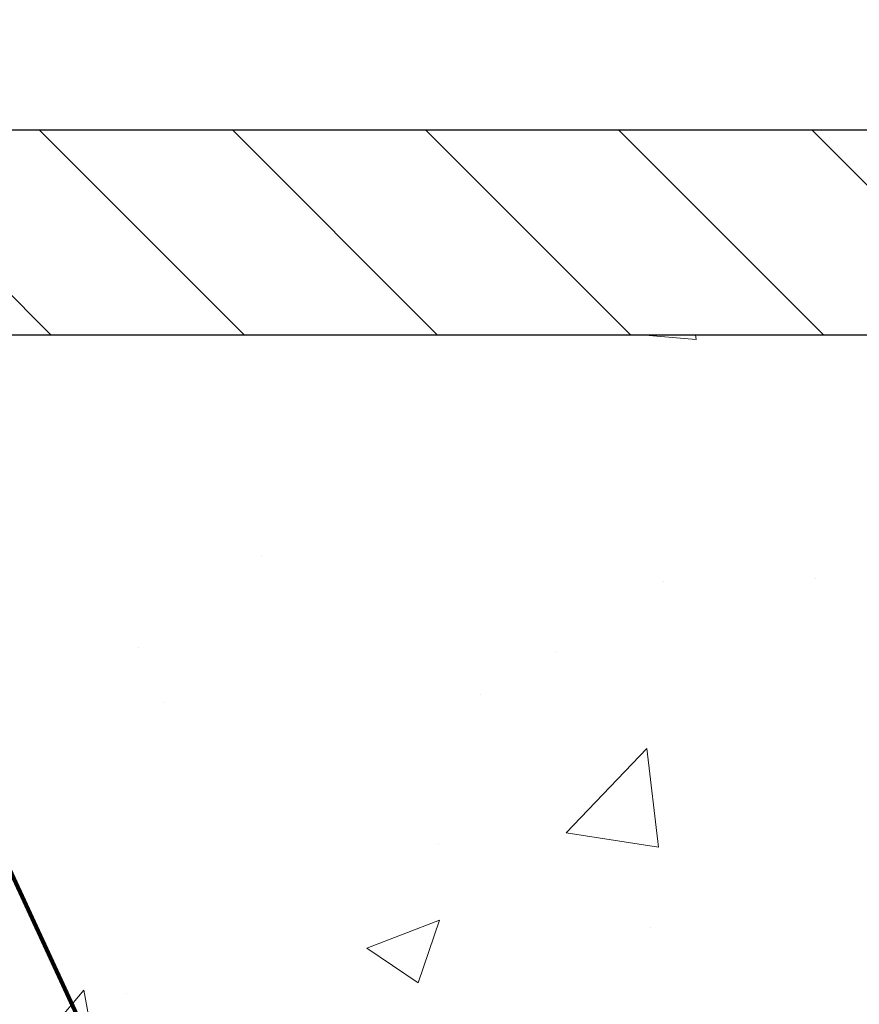
# Model space of a CAD drawing. Extents: x -308 to 3254, y -284 to 1977.
# Drawn here: x 21 to 22, y 18 to 20 of the extents above; entities that cross this region are included whole.
import ezdxf

# ---------------------------------------------------------------- set-up
doc = ezdxf.new("R2010")
doc.units = 0
doc.header["$LTSCALE"] = 5
doc.header["$MEASUREMENT"] = 0
doc.layers.get('DEFPOINTS').update_dxf_attribs({"linetype": 'CONTINUOUS'})
for name, color, linetype, lineweight in [('CONCRETE - H', 130, 'CONTINUOUS', 9), ('CONCRETE - L', 132, 'CONTINUOUS', 13), ('COVER PLATE - H', 251, 'CONTINUOUS', 13), ('COVER PLATE - L', 7, 'CONTINUOUS', 25), ('DIMS', 50, 'CONTINUOUS', 25), ('TEXT - 4', 241, 'CONTINUOUS', 25)]:
    doc.layers.add(name, color=color, linetype=linetype, lineweight=lineweight)
doc.styles.add('ROMANS', font='romans', dxfattribs={"width": 0.9})
doc.dimstyles.get("Standard").update_dxf_attribs({"dimtxt": 0.18, "dimasz": 0.18, "dimexe": 0.18, "dimexo": 0.0625, "dimgap": 0.09, "dimtad": 0, "dimtih": 1, "dimtoh": 1, "dimdec": 4, "dimzin": 0, "dimdsep": 46, "dimtxsty": 'Standard', "dimcen": 0.09, "dimadec": 0, "dimazin": 0, "dimtfac": 1, "dimtdec": 4, "dimtofl": 0, "dimtmove": 0, "dimatfit": 3, "dimfxl": 1, "dimtolj": 1, "dimtzin": 0, "dimarcsym": 0})

# ---------------------------------------------------------------- blocks, each defined once
blk = doc.blocks.new('*D15')
at = {"layer": 'DEFPOINTS', "color": 0, "transparency": 16777216}
for p in [(23.8106750798637, 22.77673652855972), (13.31067507986336, 22.17195388530507), (23.8106750798637, 19.23445388530484)]:
    blk.add_point(p, dxfattribs=at)
at = {"layer": 'DIMS', "color": 0, "lineweight": -2, "transparency": 16777216}
for p, q in [((13.31067507986336, 22.45195388530507), (13.31067507986336, 23.05673652855972)), ((23.8106750798637, 19.51445388530485), (23.8106750798637, 23.05673652855972)), ((13.59067507986336, 22.77673652855972), (14.95740608116841, 22.77673652855972)), ((23.5306750798637, 22.77673652855972), (17.85073941450174, 22.77673652855972))]:
    blk.add_line(p, q, dxfattribs=at)
at = {"layer": 'DIMS', "color": 0, "transparency": 16777216}
for points in [[(13.59067507986336, 22.82340319522639), (13.59067507986336, 22.73006986189306), (13.31067507986336, 22.77673652855972)], [(23.5306750798637, 22.82340319522639), (23.5306750798637, 22.73006986189306), (23.8106750798637, 22.77673652855972)]]:
    blk.add_solid(points, dxfattribs=at)
at = {"layer": 'DIMS', "color": 0, "transparency": 16777216, "insert": (16.40407274783507, 22.77673652855972), "char_height": 0.28, "attachment_point": 5}
blk.add_mtext('\\A1;10 1/2 IN\\P [266.7mm]', dxfattribs=at)

msp = doc.modelspace()

# ---------------------------------------------------------------- hatches: boundary and pattern name
at = {"layer": 'CONCRETE - H'}
h = msp.add_hatch(dxfattribs=at)
h.set_pattern_fill('AR-CONC', color=256, scale=0.19)
h.set_pattern_definition([(49.99999999999999, (0, 0), (1.362794346941432, -0.1192290564669307), [0.1425, -1.5675]), (355, (0, 0), (-0.2636275338647, 1.429165054030022), [0.114, -1.254]), (100.45144446, (0.1135661939, -0.0099357536), (1.099166808781513, 1.309935982840396), [0.1211063648, -1.3321700128]), (46.18420000000002, (0, 0.38), (2.027758528275987, -0.3144866335068454), [0.21375, -2.351249999999999]), (96.63563549, (0.1689798155, 0.3537927167), (1.775857696781034, 1.850825341471646), [0.1816596498, -1.998256144]), (351.1841639899999, (0, 0.38), (1.775857695604069, 1.850825340512981), [0.171, -1.8810000019]), (21, (0.19, 0.285), (1.134123399025077, -0.7649758922641438), [0.1425, -1.5675]), (326.0000000000001, (0.19, 0.285), (0.4622991306510053, 1.377785085589021), [0.114, -1.254]), (71.45144474, (0.2845102826, 0.2212520094), (1.596422515786945, 0.6128091903320723), [0.121106361, -1.3321700128]), (37.50000000000001, (0, 0), (0.02310372510285227, 0.6324983222794919), [0, -1.2388, 0, -1.273, 0, -1.25875]), (7.499999999999999, (0, 0), (0.4998321211400824, 0.7493822525764845), [0, -0.7258, 0, -1.2103, 0, -0.47975]), (327.5, (-0.4237, 0), (1.014262628727577, -0.04285425629532154), [0, -0.475, 0, -1.482, 0, -1.9665]), (317.5, (-0.6137, 0), (1.108053721750534, 0.1901994664314037), [0, -0.6175, 0, -0.9842, 0, -1.3965])])
edge = h.paths.add_edge_path()
edge.add_spline(control_points=[(28.60264520977418, 19.17208525544203), (29.57458165628827, 18.0469591758677), (28.15768673667125, 15.28810280905299), (28.22117848166334, 11.4375222419074), (25.92888752348003, 11.11385266870838)], knot_values=[0, 0, 0, 0, 3.451088625332299, 8.82469869159861, 8.82469869159861, 8.82469869159861, 8.82469869159861], degree=3, periodic=0)
edge.add_line((25.92888752348094, 11.11385266870633), (25.92888983206385, 11.23983766907423))
edge.add_line((25.92888983206385, 11.23983766907423), (25.92888983206385, 11.31070366907403))
edge.add_line((25.92888983206385, 11.31070366907403), (25.25920613206409, 11.31070366907426))
edge.add_arc((25.2592061320637, 11.35007366907433), 0.03937000000007629, 240.0000000000524, 270.00000000059975, ccw=False)
edge.add_line((25.23952113206369, 11.31597824892725), (25.10376022444595, 11.39435984548578))
edge.add_arc((25.04864222444607, 11.29889266907441), 0.1102359999997614, 60.00000000000075, 89.99999999988184)
edge.add_line((25.0486422244463, 11.40912866907416), (24.14068428341733, 11.40912866907416))
edge.add_arc((24.14068428341704, 11.44849866907424), 0.03937000000007629, 240.0000000000524, 270.0000000004343, ccw=False)
edge.add_line((24.12099928341704, 11.41440324892716), (23.44091209725815, 11.80705125174489))
edge.add_arc((23.38091215653097, 11.70312816907), 0.1199999999996606, 60.00003267871892, 89.99999999997286)
edge.add_line((23.38091215653102, 11.82312816906966), (23.16947077397126, 11.82312816906989))
edge.add_arc((23.16947077397091, 11.86249816907031), 0.03937000000041735, 225.0000000005703, 270.00000000047567, ccw=False)
edge.add_line((23.14163197999559, 11.83465937509442), (23.02516545586327, 11.95112589922695))
edge.add_arc((22.77546348155605, 11.70142392492045), 0.3531319186161084, 44.99999999991685, 76.09799910882492)
edge.add_arc((22.48617888847355, 10.53265415148036), 1.557170273114048, 76.09799910893639, 103.9020008910814)
edge.add_arc((22.1968942953896, 11.70142392491977), 0.3531319186164245, 103.9020008909985, 134.9999999999511)
edge.add_line((21.94719232108272, 11.95112589922707), (21.83072579695009, 11.83465937509465))
edge.add_arc((21.8028870029747, 11.86249816906985), 0.03936999999996802, 270.0000000002275, 315.0000000001755, ccw=False)
edge.add_line((21.80288700297487, 11.82312816906989), (20.09198190049079, 11.82312816906989))
edge.add_arc((20.09198190049082, 11.86249816906985), 0.0393699999999626, 180, 269.9999999999586, ccw=False)
edge.add_line((20.05261190049086, 11.86249816906985), (20.05261190049023, 16.52573190127742))
edge.add_arc((20.09198190049051, 16.52573190127731), 0.03937000000028945, 107.3023772369601, 179.9999999998346, ccw=False)
edge.add_line((20.08027269212025, 16.56332034816415), (20.09754563321357, 16.56984634495899))
edge.add_line((20.09754563321357, 16.56984634495899), (20.11472222938764, 16.57656072502738))
edge.add_line((20.11472222938764, 16.57656072502738), (20.13170613572456, 16.58365187164287))
edge.add_line((20.13170613572456, 16.58365187164287), (20.1484010073037, 16.5913081680788))
edge.add_line((20.1484010073037, 16.5913081680788), (20.16471049920764, 16.59971799760916))
edge.add_line((20.16471049920764, 16.59971799760916), (20.18054941353248, 16.60903356933005))
edge.add_line((20.18054941353248, 16.60903356933005), (20.1958899428424, 16.61922084940971))
edge.add_line((20.1958899428424, 16.61922084940971), (20.21072269700844, 16.63018603636993))
edge.add_line((20.21072269700844, 16.63018603636993), (20.22503829442948, 16.64183530105498))
edge.add_line((20.22503829442948, 16.64183530105498), (20.23882735002425, 16.65407486553596))
edge.add_line((20.23882735002425, 16.65407486553596), (20.25207862920806, 16.66683816713322))
edge.add_line((20.25207862920806, 16.66683816713322), (20.26477601076076, 16.68013055001899))
edge.add_line((20.26477601076076, 16.68013055001899), (20.27690613835429, 16.69395862610287))
edge.add_line((20.27690613835429, 16.69395862610287), (20.28846892894407, 16.708289995288))
edge.add_line((20.28846892894407, 16.708289995288), (20.29946739002534, 16.72308317395306))
edge.add_line((20.29946739002534, 16.72308317395306), (20.30990452909472, 16.73829667847809))
edge.add_line((20.30990452909472, 16.73829667847809), (20.31978335364792, 16.75388902524134))
edge.add_line((20.31978335364792, 16.75388902524134), (20.32910687118064, 16.76981873062283))
edge.add_line((20.32910687118064, 16.76981873062283), (20.33787815282184, 16.78604435287667))
edge.add_line((20.33787815282184, 16.78604435287667), (20.3461053973775, 16.80252782463623))
edge.add_line((20.3461053973775, 16.80252782463623), (20.35380561308611, 16.8192368757737))
edge.add_line((20.35380561308611, 16.8192368757737), (20.36099667647031, 16.83613980755496))
edge.add_line((20.36099667647031, 16.83613980755496), (20.36769694069162, 16.85320640674746))
edge.add_line((20.36769694069162, 16.85320640674746), (20.37392931645226, 16.87042066428495))
edge.add_line((20.37392931645226, 16.87042066428495), (20.37971924655821, 16.88777446272098))
edge.add_line((20.37971924655821, 16.88777446272098), (20.38509220095838, 16.90525976920577))
edge.add_line((20.38509220095838, 16.90525976920577), (20.39007364960079, 16.92286855088929))
edge.add_line((20.39007364960079, 16.92286855088929), (20.39468906243482, 16.94059277492175))
edge.add_line((20.39468906243482, 16.94059277492175), (20.39896390940848, 16.95842440845314))
edge.add_line((20.39896390940848, 16.95842440845314), (20.4029236604716, 16.97635541863366))
edge.add_line((20.4029236604716, 16.97635541863366), (20.40659378557174, 16.99437777261329))
edge.add_line((20.40659378557174, 16.99437777261329), (20.40999975465874, 17.01248343754247))
edge.add_line((20.40999975465874, 17.01248343754247), (20.41316703768106, 17.03066438057073))
edge.add_line((20.41316703768106, 17.03066438057073), (20.41612110458672, 17.04891256884849))
edge.add_line((20.41612110458672, 17.04891256884849), (20.41888742532555, 17.06721996952598))
edge.add_line((20.41888742532555, 17.06721996952598), (20.42149146984556, 17.08557854975271))
edge.add_line((20.42149146984556, 17.08557854975271), (20.42357576714684, 17.10112413792859))
edge.add_line((20.42357576714684, 17.10112413792859), (20.42359350721571, 17.10112228399777))
edge.add_line((20.42359350721571, 17.10112228399777), (20.42631461002483, 17.12241711745588))
edge.add_line((20.42631461002483, 17.12241711745588), (20.42858464558194, 17.14088103923251))
edge.add_line((20.42858464558194, 17.14088103923251), (20.43079428471501, 17.15936400915922))
edge.add_line((20.43079428471501, 17.15936400915922), (20.43296215187416, 17.17779977953586))
edge.add_arc((20.37431468648097, 17.1847256605493), 0.05905499999879906, 353.2649378250982, 366.6781923675649)
edge.add_line((20.43296899737342, 17.19159332671671), (20.43079428471501, 17.21008731194257))
edge.add_line((20.43079428471501, 17.21008731194257), (20.42858464558194, 17.22857028186928))
edge.add_line((20.42858464558194, 17.22857028186928), (20.42631461002483, 17.24703420364546))
edge.add_line((20.42631461002483, 17.24703420364546), (20.42395870809568, 17.26547104442221))
edge.add_line((20.42395870809568, 17.26547104442221), (20.42149146984556, 17.28387277134885))
edge.add_line((20.42149146984556, 17.28387277134885), (20.41888742532555, 17.30223135157581))
edge.add_line((20.41888742532555, 17.30223135157581), (20.41612110458672, 17.32053875225307))
edge.add_line((20.41612110458672, 17.32053875225307), (20.41316703768106, 17.33878694053107))
edge.add_line((20.41316703768106, 17.33878694053107), (20.40999975465874, 17.35696788355932))
edge.add_line((20.40999975465874, 17.35696788355932), (20.40659378557174, 17.37507354848827))
edge.add_line((20.40659378557174, 17.37507354848827), (20.4029236604716, 17.39309590246791))
edge.add_line((20.4029236604716, 17.39309590246791), (20.39896390940848, 17.41102691264842))
edge.add_line((20.39896390940848, 17.41102691264842), (20.39468906243482, 17.42885854618004))
edge.add_line((20.39468906243482, 17.42885854618004), (20.39007364960079, 17.4465827702125))
edge.add_line((20.39007364960079, 17.4465827702125), (20.38509220095838, 17.46419155189602))
edge.add_line((20.38509220095838, 17.46419155189602), (20.37971924655821, 17.48167685838058))
edge.add_line((20.37971924655821, 17.48167685838058), (20.37392931645226, 17.49903065681661))
edge.add_line((20.37392931645226, 17.49903065681661), (20.36769694069162, 17.5162449143541))
edge.add_line((20.36769694069162, 17.5162449143541), (20.36099667647031, 17.53331151354661))
edge.add_line((20.36099667647031, 17.53331151354661), (20.35380561308611, 17.55021444532787))
edge.add_line((20.35380561308611, 17.55021444532787), (20.3461053973775, 17.56692349646556))
edge.add_line((20.3461053973775, 17.56692349646556), (20.33787815282184, 17.58340696822512))
edge.add_line((20.33787815282184, 17.58340696822512), (20.32910687118064, 17.59963259047896))
edge.add_line((20.32910687118064, 17.59963259047896), (20.31978335364792, 17.61556229586046))
edge.add_line((20.31978335364792, 17.61556229586046), (20.30990452909472, 17.6311546426237))
edge.add_line((20.30990452909472, 17.6311546426237), (20.29946739002534, 17.64636814714851))
edge.add_line((20.29946739002534, 17.64636814714851), (20.28846892894362, 17.66116132581379))
edge.add_line((20.28846892894362, 17.66116132581379), (20.27690613835429, 17.6754926949987))
edge.add_line((20.27690613835429, 17.6754926949987), (20.26477601076076, 17.68932077108281))
edge.add_line((20.26477601076076, 17.68932077108281), (20.2520786292076, 17.70261315396857))
edge.add_line((20.2520786292076, 17.70261315396857), (20.23882735002425, 17.7153764555656))
edge.add_line((20.23882735002425, 17.7153764555656), (20.22503829442948, 17.72761602004681))
edge.add_line((20.22503829442948, 17.72761602004681), (20.21072269700844, 17.73926528473163))
edge.add_line((20.21072269700844, 17.73926528473163), (20.1958899428424, 17.75023047169185))
edge.add_line((20.1958899428424, 17.75023047169185), (20.18054941353248, 17.76041775177151))
edge.add_line((20.18054941353248, 17.76041775177151), (20.16489726496738, 17.76962347822206))
edge.add_line((20.16489726496738, 17.76962347822206), (20.1649034777416, 17.7696338160045))
edge.add_line((20.1649034777416, 17.7696338160045), (20.16471049920764, 17.76973332349263))
edge.add_line((20.16471049920764, 17.76973332349263), (20.16489726496738, 17.76962347822206))
edge.add_line((20.16489726496738, 17.76962347822206), (20.1484010073037, 17.77814315302231))
edge.add_line((20.1484010073037, 17.77814315302231), (20.1317061357241, 17.78579944945847))
edge.add_line((20.1317061357241, 17.78579944945847), (20.11472222938764, 17.79289059607396))
edge.add_line((20.11472222938764, 17.79289059607396), (20.09754563321357, 17.79960497614235))
edge.add_line((20.09754563321357, 17.79960497614235), (20.08027269212003, 17.80613097293718))
edge.add_arc((20.0919819004902, 17.84371941982403), 0.03937000000026621, 180.0000000004964, 252.6976227631979, ccw=False)
edge.add_line((20.05261190048995, 17.84371941982369), (20.0526119004904, 17.95760885756414))
edge.add_line((20.0526119004904, 17.95760885756414), (20.0526119004904, 18.03295446868293))
edge.add_line((20.0526119004904, 18.03295446868293), (19.98174590049038, 18.03295446868293))
edge.add_line((19.98174590049038, 18.03295446868293), (19.9544510040968, 18.03295446868282))
edge.add_arc((19.9935569004904, 18.03750702480335), 0.03936999999972232, 122.90315213964331, 186.6402612615761, ccw=False)
edge.add_line((19.97217030385454, 18.07056168233163), (20.28738824431043, 18.27450991380459))
edge.add_arc((20.10969840048918, 18.47320226723235), 0.2665564328765746, 311.8061494064918, 360.000000000171)
edge.add_line((20.37625483336578, 18.47320226723315), (20.37625483336578, 18.52241586958263))
edge.add_line((20.37625483336578, 18.52241586958263), (20.39513279024285, 18.52241586958286))
edge.add_line((20.39513279024285, 18.52241586958286), (20.46599853827465, 18.52241586958286))
edge.add_line((20.46599853827465, 18.52241586958286), (20.46599853827465, 18.46872199699243))
edge.add_line((20.46599853827465, 18.46872199699243), (20.66481743591252, 18.4687219969922))
edge.add_arc((20.66481743591245, 18.54746215447261), 0.07874015748041074, 270.0000000000517, 360.0000000000827)
edge.add_line((20.74355759339286, 18.54746215447273), (20.74355759339286, 19.17201957037338))
edge.add_line((20.74355759339286, 19.17201957037338), (21.81067623418093, 19.17201957037338))
edge.add_line((21.81067623418093, 19.17201957037338), (28.60264520977421, 19.17208525544203))
h.paths.add_polyline_path([(21.39560753461023, 16.21904575875225), (26.44360753461023, 16.21904575875225), (26.44360753461023, 17.57237909208559), (21.39560753461023, 17.57237909208559)], flags=24)
h.paths.add_polyline_path([(27.96499179452424, 11.84488839831178), (29.6916584611909, 11.84488839831178), (29.6916584611909, 12.73155506497844), (27.96499179452424, 12.73155506497844)], flags=9)
h.paths.add_polyline_path([(23.51887420601908, 13.20585902959907), (29.71887420601908, 13.20585902959907), (29.71887420601908, 14.5591923629324), (23.51887420601908, 14.5591923629324)], flags=9)
at = {"layer": 'COVER PLATE - H'}
h = msp.add_hatch(dxfattribs=at)
h.set_pattern_fill('ANSI31', color=256, scale=2, angle=90)
h.set_pattern_definition([(135, (-88.24648544862066, -0.7568525681616194), (-0.1767766952966369, -0.1767766952966368), [])])
h.paths.add_polyline_path([(22.39285462496116, 19.5469538853045), (17.9981750798637, 19.5469538853045), (17.99817507986373, 19.17195388530557), (23.8106750798637, 19.17195388530689), (23.8106750798637, 19.29695388530484)])

# ---------------------------------------------------------------- linework, layer by layer
at = {"layer": 'CONCRETE - L'}
for p, q in [((19.3106750798637, 19.1719538853045), (23.8106750798637, 19.1719538853045)), ((28.60264520977418, 19.17201957037338), (20.74355528478199, 19.17201957037361))]:
    msp.add_line(p, q, dxfattribs=at)
msp.add_lwpolyline([(22.3106750798637, 19.1719538853045), (19.3106750798637, 19.1719538853045)], dxfattribs=at)
at = {"layer": 'COVER PLATE - L'}
for p, q in [((14.18342493533441, 19.5469538853045), (22.39285462496122, 19.5469538853045)), ((14.18567507986381, 19.1719538853047), (23.8106750798637, 19.17195388530689))]:
    msp.add_line(p, q, dxfattribs=at)

# ---------------------------------------------------------------- dimensions: what is measured, and where the dimension line sits
at = {"layer": 'DIMS'}
dim = msp.add_linear_dim(base=(23.8106750798637, 22.77673652855972), p1=(13.31067507986336, 22.17195388530507), p2=(23.8106750798637, 19.23445388530484), text='<>\\P[]', dimstyle='Standard', override={"dimtxt": 0.28, "dimasz": 0.28, "dimexe": 0.28, "dimexo": 0.28, "dimgap": 0.28, "dimlunit": 5, "dimpost": ' IN', "dimfrac": 2}, dxfattribs=at)
dim.commit()
dim.dimension.update_dxf_attribs({"geometry": '*D15', "text_midpoint": (16.40407274783507, 22.77673652855972), "dimtype": 160})

# ---------------------------------------------------------------- leaders
at = {"layer": 'TEXT - 4'}
for points in [[(16.55259905991429, 17.72105718438375), (21.13890131427749, 24.90616201875267), (21.53255378148739, 24.90616201875267)], [(18.64619675465653, 18.92359725755654), (22.07113832977595, 23.99156637601293), (22.17466092685865, 23.99150299558998)], [(20.62663486433016, 18.55885077721555), (21.1597346805537, 17.40977132441358), (21.40515357129686, 17.40977132441358)]]:
    msp.add_leader(points, dimstyle='Standard', override={"dimtxt": 0.7, "dimasz": 0.28, "dimexe": 0.5, "dimexo": 0.5, "dimtih": 0, "dimtoh": 0, "dimtxsty": 'ROMANS', "dimdle": 0.05, "dimclrd": 256, "dimclre": 256, "dimclrt": 256, "dimtfac": 0.3, "dimlwd": 65535, "dimlwe": 65535}, dxfattribs=at)

doc.saveas('drawing.dxf')
